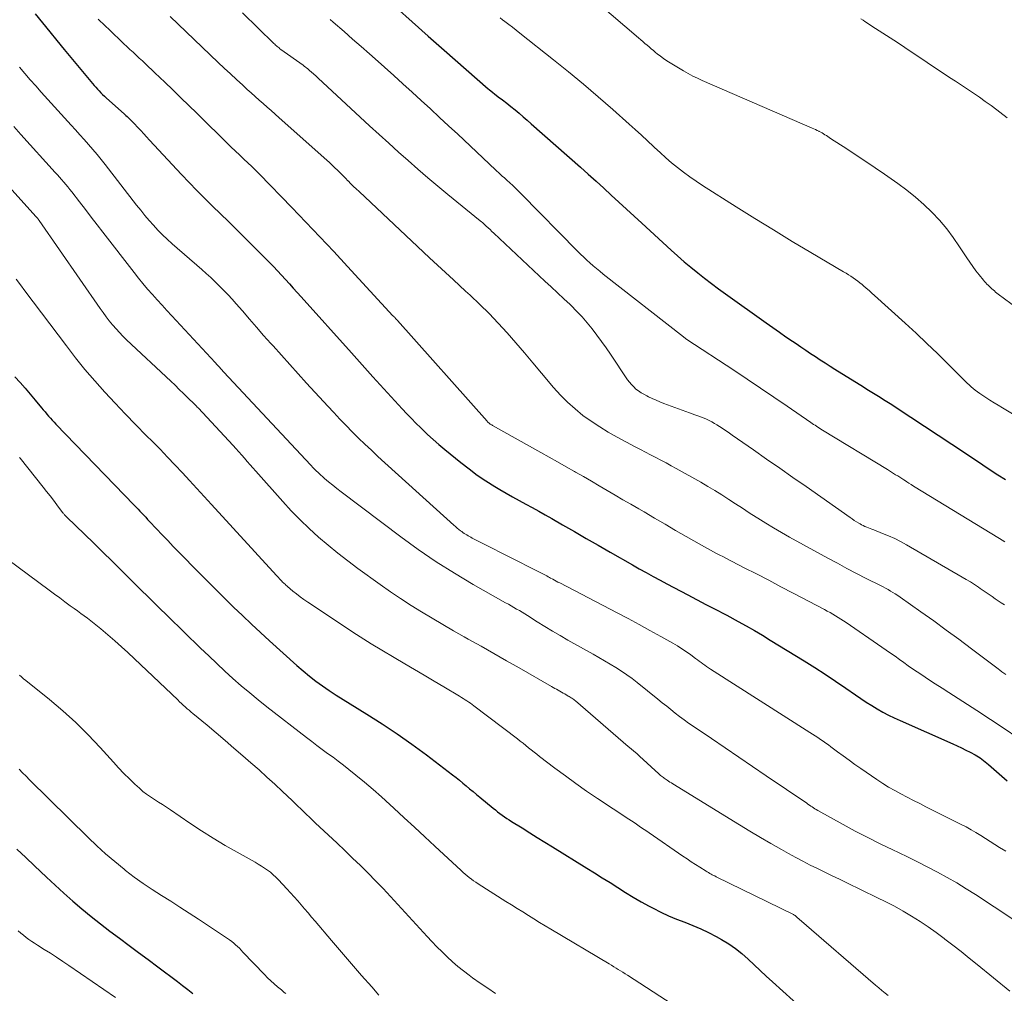
# Model space of a CAD drawing. Units: feet. Extents: x 1900000 to 1905046, y 499991 to 505002.
# Drawn here: x 1901630 to 1901745, y 500472 to 500586 of the extents above; entities that cross this region are included whole.
import ezdxf

# ---------------------------------------------------------------- set-up
doc = ezdxf.new("R2010")
doc.units = ezdxf.units.FT
doc.header["$LTSCALE"] = 100
doc.header["$MEASUREMENT"] = 0
doc.layers.add('CONTOUR INDEX', color=32, linetype='Continuous', lineweight=25)
doc.layers.add('CONTOUR INTERMEDIATE', color=40, linetype='Continuous', lineweight=15)

msp = doc.modelspace()

# ---------------------------------------------------------------- linework, layer by layer
at = {"layer": 'CONTOUR INDEX', "flags": 128}
for points, elevation in [([(1901674.04, 500587.48), (1901675.9, 500585.82), (1901677.77, 500584.17), (1901679.64, 500582.52), (1901684.79, 500578), (1901684.88, 500577.91), (1901685.96, 500577.07), (1901686.46, 500576.69), (1901686.95, 500576.3), (1901687.43, 500575.91), (1901687.92, 500575.52), (1901688.4, 500575.12), (1901688.88, 500574.72), (1901689.35, 500574.31), (1901689.82, 500573.9), (1901695.59, 500568.82), (1901696.5, 500568.01), (1901697.4, 500567.19), (1901698.3, 500566.37), (1901699.19, 500565.55), (1901700.08, 500564.72), (1901700.97, 500563.89), (1901701.87, 500563.06), (1901702.76, 500562.24), (1901706.19, 500559.1), (1901706.95, 500558.42), (1901707.72, 500557.75), (1901708.5, 500557.09), (1901709.3, 500556.44), (1901710.1, 500555.81), (1901710.91, 500555.18), (1901711.73, 500554.57), (1901712.56, 500553.97), (1901717.33, 500550.57), (1901718.09, 500550.03), (1901718.86, 500549.5), (1901719.62, 500548.96), (1901720.39, 500548.43), (1901720.82, 500548.15), (1901721.38, 500547.76), (1901721.94, 500547.38), (1901722.51, 500547.01), (1901723.07, 500546.64), (1901723.64, 500546.26), (1901724.21, 500545.9), (1901724.79, 500545.53), (1901725.36, 500545.17), (1901728.72, 500543.08), (1901729.11, 500542.83), (1901729.5, 500542.59), (1901729.89, 500542.35), (1901730.28, 500542.11), (1901730.67, 500541.87), (1901731.05, 500541.62), (1901731.44, 500541.38), (1901731.82, 500541.13), (1901734.25, 500539.54), (1901735.85, 500538.49), (1901737.45, 500537.44), (1901739.04, 500536.39), (1901740.63, 500535.33), (1901742.67, 500533.97), (1901743.55, 500533.38), (1901744.44, 500532.81), (1901745.32, 500532.23)], 840), ([(1901631.78, 500586.77), (1901632.61, 500585.72), (1901633.46, 500584.67), (1901634.3, 500583.63), (1901635.16, 500582.59), (1901638.46, 500578.62), (1901638.65, 500578.39), (1901638.85, 500578.17), (1901639.05, 500577.96), (1901639.25, 500577.74), (1901639.45, 500577.53), (1901639.66, 500577.33), (1901639.88, 500577.13), (1901640.09, 500576.93), (1901642.22, 500575.01), (1901642.37, 500574.88), (1901642.51, 500574.75), (1901642.65, 500574.62), (1901642.79, 500574.48), (1901642.93, 500574.35), (1901643.07, 500574.21), (1901643.2, 500574.08), (1901643.34, 500573.94), (1901643.77, 500573.47), (1901644.12, 500573.1), (1901644.46, 500572.73), (1901644.81, 500572.36), (1901645.16, 500571.98), (1901648.89, 500567.96), (1901649.78, 500567.02), (1901650.68, 500566.08), (1901651.6, 500565.16), (1901652.52, 500564.25), (1901653.46, 500563.35), (1901654.39, 500562.44), (1901655.31, 500561.53), (1901656.23, 500560.61), (1901659.18, 500557.65), (1901659.66, 500557.17), (1901660.13, 500556.67), (1901660.6, 500556.17), (1901661.06, 500555.67), (1901661.52, 500555.16), (1901661.97, 500554.66), (1901662.43, 500554.15), (1901662.89, 500553.64), (1901668.79, 500547.06), (1901669.1, 500546.72), (1901669.41, 500546.37), (1901669.72, 500546.02), (1901670.04, 500545.67), (1901670.35, 500545.32), (1901670.66, 500544.97), (1901670.97, 500544.63), (1901671.29, 500544.28), (1901674.72, 500540.52), (1901675.25, 500539.95), (1901675.79, 500539.39), (1901676.33, 500538.83), (1901676.88, 500538.29), (1901677.04, 500538.13), (1901677.69, 500537.52), (1901678.34, 500536.92), (1901679.01, 500536.34), (1901679.69, 500535.77), (1901681.58, 500534.24), (1901682.54, 500533.49), (1901683.51, 500532.77), (1901684.52, 500532.09), (1901685.55, 500531.44), (1901686.14, 500531.08), (1901686.88, 500530.63), (1901687.64, 500530.2), (1901688.4, 500529.77), (1901689.17, 500529.36), (1901689.93, 500528.95), (1901690.7, 500528.53), (1901691.46, 500528.1), (1901692.22, 500527.67), (1901693.48, 500526.94), (1901694.87, 500526.14), (1901696.26, 500525.34), (1901697.65, 500524.55), (1901699.04, 500523.75), (1901701.67, 500522.25), (1901702.47, 500521.79), (1901703.27, 500521.34), (1901704.08, 500520.9), (1901704.89, 500520.46), (1901705.7, 500520.02), (1901706.52, 500519.59), (1901707.33, 500519.16), (1901708.15, 500518.73), (1901710.27, 500517.62), (1901710.57, 500517.46), (1901710.88, 500517.3), (1901711.18, 500517.14), (1901711.49, 500516.98), (1901711.8, 500516.82), (1901712.1, 500516.67), (1901712.41, 500516.5), (1901712.71, 500516.34), (1901714.02, 500515.63), (1901714.98, 500515.11), (1901715.93, 500514.57), (1901716.87, 500514.02), (1901717.8, 500513.45), (1901721.78, 500511), (1901723.01, 500510.23), (1901724.23, 500509.45), (1901725.43, 500508.64), (1901726.63, 500507.82), (1901727.78, 500507.03), (1901728.4, 500506.61), (1901729.03, 500506.19), (1901729.67, 500505.79), (1901730.31, 500505.39), (1901730.96, 500505.02), (1901731.62, 500504.66), (1901732.3, 500504.32), (1901732.98, 500504.01), (1901739.17, 500501.29), (1901739.68, 500501.06), (1901740.19, 500500.82), (1901740.69, 500500.57), (1901741.19, 500500.32), (1901741.76, 500500.02), (1901741.97, 500499.9), (1901742.18, 500499.78), (1901742.38, 500499.64), (1901742.57, 500499.5), (1901742.76, 500499.34), (1901742.95, 500499.19), (1901743.14, 500499.03), (1901743.32, 500498.88), (1901745.52, 500496.97)], 860), ([(1901629.4, 500544.28), (1901630, 500543.61), (1901630.6, 500542.93), (1901631.19, 500542.24), (1901631.76, 500541.55), (1901632.51, 500540.64), (1901632.71, 500540.4), (1901632.92, 500540.15), (1901633.12, 500539.91), (1901633.33, 500539.67), (1901633.54, 500539.43), (1901633.75, 500539.19), (1901633.97, 500538.96), (1901634.19, 500538.73), (1901643.35, 500529.24), (1901643.58, 500529.01), (1901643.81, 500528.77), (1901644.03, 500528.54), (1901644.25, 500528.3), (1901644.48, 500528.06), (1901644.7, 500527.82), (1901644.92, 500527.58), (1901645.15, 500527.34), (1901645.98, 500526.45), (1901646.63, 500525.77), (1901647.27, 500525.09), (1901647.93, 500524.41), (1901648.58, 500523.74), (1901650.91, 500521.36), (1901651.92, 500520.34), (1901652.94, 500519.32), (1901653.96, 500518.31), (1901654.99, 500517.3), (1901656.03, 500516.31), (1901657.08, 500515.32), (1901658.14, 500514.34), (1901659.2, 500513.37), (1901662.39, 500510.48), (1901663.11, 500509.85), (1901663.85, 500509.23), (1901664.61, 500508.64), (1901665.39, 500508.08), (1901666.18, 500507.53), (1901666.98, 500506.99), (1901667.79, 500506.47), (1901668.61, 500505.96), (1901670.58, 500504.77), (1901672.36, 500503.64), (1901674.13, 500502.48), (1901675.85, 500501.26), (1901677.55, 500500.01), (1901680.62, 500497.66), (1901681.02, 500497.35), (1901681.43, 500497.03), (1901681.82, 500496.7), (1901682.22, 500496.37), (1901682.61, 500496.04), (1901683.01, 500495.71), (1901683.41, 500495.38), (1901683.8, 500495.05), (1901685.36, 500493.77), (1901685.62, 500493.56), (1901685.88, 500493.35), (1901686.15, 500493.15), (1901686.42, 500492.95), (1901686.69, 500492.76), (1901686.96, 500492.57), (1901687.24, 500492.39), (1901687.52, 500492.21), (1901688.74, 500491.44), (1901689.64, 500490.88), (1901690.53, 500490.33), (1901691.43, 500489.77), (1901692.32, 500489.22), (1901696.33, 500486.75), (1901697.24, 500486.18), (1901698.14, 500485.61), (1901699.04, 500485.04), (1901699.94, 500484.46), (1901700.85, 500483.89), (1901701.76, 500483.34), (1901702.69, 500482.8), (1901703.62, 500482.29), (1901704.08, 500482.04), (1901704.98, 500481.59), (1901705.9, 500481.16), (1901706.83, 500480.76), (1901707.78, 500480.4), (1901708.72, 500480.04), (1901709.65, 500479.64), (1901710.56, 500479.2), (1901711.46, 500478.73), (1901712.1, 500478.37), (1901712.93, 500477.87), (1901713.72, 500477.33), (1901714.48, 500476.73), (1901715.2, 500476.09), (1901715.9, 500475.42), (1901716.61, 500474.75), (1901717.32, 500474.09), (1901718.04, 500473.44), (1901721.69, 500470.15)], 880), ([(1901629.63, 500488.97), (1901630.65, 500487.98), (1901631.68, 500487), (1901633.07, 500485.68), (1901634.09, 500484.73), (1901635.12, 500483.79), (1901636.17, 500482.87), (1901637.24, 500481.96), (1901638.31, 500481.08), (1901639.4, 500480.21), (1901640.51, 500479.36), (1901641.62, 500478.52), (1901642.75, 500477.69), (1901643.87, 500476.86), (1901644.98, 500476.03), (1901646.1, 500475.19), (1901648.41, 500473.46), (1901649.02, 500473), (1901649.62, 500472.54), (1901650.22, 500472.07)], 900)]:
    msp.add_lwpolyline(points, dxfattribs=dict(at, elevation=elevation))
at = {"layer": 'CONTOUR INTERMEDIATE', "flags": 128}
for points, elevation in [([(1901697.56, 500588.04), (1901702.39, 500583.95), (1901702.64, 500583.74), (1901702.88, 500583.52), (1901703.13, 500583.31), (1901703.37, 500583.1), (1901703.61, 500582.89), (1901703.86, 500582.68), (1901704.11, 500582.47), (1901704.36, 500582.26), (1901704.57, 500582.09), (1901704.93, 500581.8), (1901705.3, 500581.53), (1901705.69, 500581.27), (1901706.08, 500581.03), (1901707.65, 500580.08), (1901708.18, 500579.77), (1901708.72, 500579.48), (1901709.26, 500579.22), (1901709.82, 500578.96), (1901722.7, 500573.39), (1901722.9, 500573.31), (1901723.1, 500573.22), (1901723.29, 500573.12), (1901723.49, 500573.03), (1901723.53, 500573.01), (1901723.7, 500572.92), (1901723.87, 500572.82), (1901724.03, 500572.72), (1901724.2, 500572.62), (1901724.36, 500572.51), (1901724.52, 500572.41), (1901724.68, 500572.3), (1901724.84, 500572.19), (1901726.75, 500570.95), (1901727.86, 500570.22), (1901728.97, 500569.48), (1901730.07, 500568.74), (1901731.17, 500567.99), (1901732.74, 500566.9), (1901733.79, 500566.13), (1901734.81, 500565.32), (1901735.78, 500564.46), (1901736.72, 500563.56), (1901737.6, 500562.6), (1901738.44, 500561.61), (1901739.22, 500560.57), (1901739.96, 500559.5), (1901740.8, 500558.19), (1901741.14, 500557.68), (1901741.49, 500557.18), (1901741.85, 500556.69), (1901742.23, 500556.22), (1901742.75, 500555.58), (1901742.88, 500555.43), (1901743.01, 500555.28), (1901743.15, 500555.13), (1901743.29, 500554.99), (1901743.44, 500554.85), (1901743.58, 500554.71), (1901743.72, 500554.58), (1901743.87, 500554.44), (1901744.02, 500554.32), (1901744.17, 500554.19), (1901744.33, 500554.07), (1901744.48, 500553.95), (1901748.18, 500551.22)], 832), ([(1901639.14, 500586.15), (1901639.4, 500585.88), (1901639.67, 500585.63), (1901642.85, 500582.61), (1901643.22, 500582.27), (1901643.58, 500581.93), (1901643.94, 500581.59), (1901644.31, 500581.25), (1901644.68, 500580.91), (1901645.04, 500580.57), (1901645.4, 500580.23), (1901645.76, 500579.88), (1901646.93, 500578.77), (1901647.87, 500577.86), (1901648.81, 500576.95), (1901649.74, 500576.04), (1901650.67, 500575.13), (1901654.5, 500571.35), (1901654.62, 500571.23), (1901654.75, 500571.11), (1901654.87, 500570.99), (1901655, 500570.87), (1901655.12, 500570.76), (1901655.25, 500570.64), (1901655.38, 500570.52), (1901655.5, 500570.41), (1901656.19, 500569.77), (1901656.66, 500569.33), (1901657.12, 500568.89), (1901657.58, 500568.44), (1901658.03, 500567.98), (1901661.81, 500564.08), (1901663.45, 500562.37), (1901665.09, 500560.66), (1901666.7, 500558.93), (1901668.31, 500557.2), (1901673.63, 500551.42), (1901673.69, 500551.35), (1901673.76, 500551.29), (1901673.82, 500551.22), (1901673.88, 500551.16), (1901673.98, 500551.06), (1901674, 500551.04), (1901674.01, 500551.03), (1901674.03, 500551.01), (1901674.04, 500550.99), (1901674.11, 500550.93), (1901674.12, 500550.92), (1901674.14, 500550.9), (1901674.15, 500550.88), (1901674.17, 500550.87), (1901684.65, 500539.07), (1901684.72, 500539), (1901684.79, 500538.93), (1901684.86, 500538.86), (1901684.94, 500538.8), (1901685.02, 500538.74), (1901685.11, 500538.68), (1901685.19, 500538.63), (1901685.28, 500538.58), (1901690.93, 500535.41), (1901691.92, 500534.86), (1901692.91, 500534.3), (1901693.9, 500533.74), (1901694.89, 500533.18), (1901695, 500533.11), (1901695.93, 500532.58), (1901696.86, 500532.04), (1901697.78, 500531.5), (1901698.71, 500530.96), (1901699.63, 500530.42), (1901700.55, 500529.88), (1901701.48, 500529.34), (1901702.4, 500528.8), (1901703.02, 500528.44), (1901704.25, 500527.72), (1901705.49, 500527), (1901706.72, 500526.29), (1901707.96, 500525.58), (1901709.73, 500524.57), (1901710.09, 500524.37), (1901710.44, 500524.17), (1901710.8, 500523.97), (1901711.16, 500523.78), (1901711.52, 500523.59), (1901711.88, 500523.4), (1901712.25, 500523.21), (1901712.61, 500523.02), (1901714.75, 500521.92), (1901716.18, 500521.18), (1901717.62, 500520.44), (1901719.05, 500519.69), (1901720.47, 500518.94), (1901724.15, 500517.01), (1901724.47, 500516.84), (1901724.8, 500516.66), (1901725.12, 500516.48), (1901725.43, 500516.3), (1901725.75, 500516.1), (1901726.06, 500515.91), (1901726.37, 500515.71), (1901726.67, 500515.5), (1901730.84, 500512.63), (1901731.36, 500512.27), (1901731.88, 500511.91), (1901732.4, 500511.54), (1901732.91, 500511.17), (1901733.43, 500510.8), (1901733.94, 500510.43), (1901734.46, 500510.07), (1901734.99, 500509.72), (1901735.52, 500509.36), (1901736.31, 500508.84), (1901737.1, 500508.31), (1901737.9, 500507.8), (1901738.7, 500507.29), (1901740.35, 500506.24), (1901741.97, 500505.21), (1901743.58, 500504.15), (1901745.18, 500503.08), (1901746.77, 500502)], 856), ([(1901647.56, 500586.45), (1901653.19, 500581.08), (1901653.9, 500580.41), (1901654.62, 500579.73), (1901655.33, 500579.07), (1901656.05, 500578.4), (1901656.57, 500577.92), (1901657.03, 500577.5), (1901657.5, 500577.08), (1901657.97, 500576.67), (1901658.44, 500576.26), (1901658.91, 500575.85), (1901659.38, 500575.44), (1901659.84, 500575.02), (1901660.31, 500574.61), (1901665.88, 500569.64), (1901666.2, 500569.35), (1901666.52, 500569.05), (1901666.84, 500568.75), (1901667.15, 500568.45), (1901667.46, 500568.14), (1901667.76, 500567.83), (1901668.07, 500567.52), (1901668.37, 500567.21), (1901668.39, 500567.2), (1901668.7, 500566.88), (1901669.02, 500566.57), (1901669.34, 500566.26), (1901669.67, 500565.95), (1901676.52, 500559.51), (1901677.92, 500558.21), (1901679.32, 500556.9), (1901680.72, 500555.61), (1901682.13, 500554.31), (1901682.67, 500553.81), (1901683.79, 500552.75), (1901684.89, 500551.67), (1901685.95, 500550.55), (1901686.99, 500549.4), (1901688.01, 500548.24), (1901689.02, 500547.07), (1901690.02, 500545.89), (1901691.02, 500544.71), (1901692.44, 500543.01), (1901693.23, 500542.12), (1901694.06, 500541.28), (1901694.95, 500540.5), (1901695.87, 500539.75), (1901696.84, 500539.06), (1901697.83, 500538.4), (1901698.84, 500537.79), (1901699.88, 500537.2), (1901701.99, 500536.07), (1901702.59, 500535.75), (1901703.19, 500535.44), (1901703.79, 500535.12), (1901704.39, 500534.81), (1901705, 500534.5), (1901705.6, 500534.18), (1901706.19, 500533.86), (1901706.79, 500533.53), (1901709.65, 500531.92), (1901710.48, 500531.44), (1901711.31, 500530.95), (1901712.12, 500530.44), (1901712.93, 500529.92), (1901713.73, 500529.39), (1901714.53, 500528.87), (1901715.34, 500528.35), (1901716.14, 500527.83), (1901716.34, 500527.7), (1901717.26, 500527.13), (1901718.18, 500526.57), (1901719.11, 500526.03), (1901720.05, 500525.51), (1901724.54, 500523.05), (1901725.65, 500522.44), (1901726.77, 500521.84), (1901727.9, 500521.25), (1901729.03, 500520.67), (1901730.71, 500519.82), (1901731, 500519.67), (1901731.29, 500519.51), (1901731.58, 500519.35), (1901731.87, 500519.18), (1901732.15, 500519.01), (1901732.43, 500518.84), (1901732.71, 500518.66), (1901732.98, 500518.47), (1901735.43, 500516.74), (1901736.92, 500515.68), (1901738.4, 500514.61), (1901739.87, 500513.53), (1901741.34, 500512.43), (1901744.45, 500510.07), (1901744.68, 500509.9), (1901744.91, 500509.74), (1901745.14, 500509.58), (1901745.37, 500509.42)], 852), ([(1901656.03, 500586.87), (1901659.7, 500583.3), (1901659.8, 500583.2), (1901659.9, 500583.11), (1901660, 500583.02), (1901660.1, 500582.94), (1901660.2, 500582.85), (1901660.31, 500582.77), (1901660.41, 500582.68), (1901660.52, 500582.6), (1901663.12, 500580.74), (1901663.26, 500580.63), (1901663.39, 500580.53), (1901663.53, 500580.43), (1901663.66, 500580.32), (1901663.79, 500580.21), (1901663.92, 500580.1), (1901664.05, 500579.99), (1901664.18, 500579.88), (1901664.24, 500579.82), (1901664.4, 500579.68), (1901664.56, 500579.54), (1901664.71, 500579.39), (1901664.87, 500579.25), (1901670.89, 500573.67), (1901672.01, 500572.64), (1901673.14, 500571.61), (1901674.27, 500570.59), (1901675.41, 500569.58), (1901676.56, 500568.57), (1901677.72, 500567.58), (1901678.89, 500566.6), (1901680.06, 500565.62), (1901683.86, 500562.52), (1901683.98, 500562.42), (1901684.1, 500562.32), (1901684.22, 500562.21), (1901684.34, 500562.11), (1901684.55, 500561.91), (1901684.78, 500561.71), (1901685, 500561.51), (1901685.22, 500561.3), (1901685.45, 500561.09), (1901691.43, 500555.48), (1901692.16, 500554.79), (1901692.9, 500554.1), (1901693.63, 500553.41), (1901694.36, 500552.72), (1901694.48, 500552.6), (1901695.13, 500551.95), (1901695.77, 500551.28), (1901696.37, 500550.59), (1901696.95, 500549.88), (1901697.5, 500549.15), (1901698.05, 500548.41), (1901698.58, 500547.66), (1901699.1, 500546.9), (1901701.1, 500543.93), (1901701.31, 500543.63), (1901701.55, 500543.35), (1901701.81, 500543.09), (1901702.08, 500542.84), (1901702.38, 500542.62), (1901702.68, 500542.41), (1901703, 500542.22), (1901703.33, 500542.04), (1901703.54, 500541.94), (1901703.98, 500541.73), (1901704.43, 500541.53), (1901704.88, 500541.34), (1901705.33, 500541.16), (1901708.34, 500540.05), (1901708.66, 500539.93), (1901708.98, 500539.81), (1901709.3, 500539.7), (1901709.62, 500539.58), (1901709.94, 500539.46), (1901710.25, 500539.33), (1901710.56, 500539.19), (1901710.86, 500539.04), (1901710.94, 500539), (1901711.25, 500538.82), (1901711.55, 500538.64), (1901711.85, 500538.46), (1901712.15, 500538.26), (1901712.44, 500538.06), (1901712.74, 500537.86), (1901713.03, 500537.65), (1901713.32, 500537.45), (1901715.82, 500535.71), (1901717.36, 500534.63), (1901718.9, 500533.56), (1901720.44, 500532.48), (1901721.98, 500531.41), (1901727.13, 500527.8), (1901727.38, 500527.63), (1901727.63, 500527.46), (1901727.89, 500527.3), (1901728.15, 500527.14), (1901728.3, 500527.06), (1901728.49, 500526.95), (1901728.68, 500526.85), (1901728.88, 500526.76), (1901729.08, 500526.67), (1901729.29, 500526.59), (1901729.49, 500526.51), (1901729.7, 500526.43), (1901729.9, 500526.35), (1901730.94, 500525.94), (1901731.65, 500525.64), (1901732.36, 500525.32), (1901733.05, 500524.97), (1901733.73, 500524.6), (1901740.25, 500520.82), (1901740.73, 500520.54), (1901741.21, 500520.25), (1901741.68, 500519.95), (1901742.15, 500519.64), (1901742.37, 500519.49), (1901742.72, 500519.25), (1901743.07, 500519.01), (1901743.42, 500518.77), (1901743.77, 500518.53), (1901744.12, 500518.29), (1901744.48, 500518.05), (1901744.83, 500517.82), (1901745.19, 500517.58)], 848), ([(1901666.28, 500586.11), (1901666.65, 500585.78), (1901667.91, 500584.69), (1901668.91, 500583.82), (1901669.91, 500582.95), (1901670.9, 500582.07), (1901671.89, 500581.19), (1901672.64, 500580.52), (1901673.72, 500579.55), (1901674.8, 500578.58), (1901675.88, 500577.6), (1901676.95, 500576.62), (1901678.02, 500575.64), (1901679.09, 500574.65), (1901680.15, 500573.66), (1901681.21, 500572.66), (1901685.65, 500568.49), (1901685.81, 500568.34), (1901685.97, 500568.19), (1901686.14, 500568.04), (1901686.3, 500567.89), (1901686.47, 500567.74), (1901686.64, 500567.6), (1901686.8, 500567.45), (1901686.96, 500567.3), (1901687.32, 500566.97), (1901687.65, 500566.66), (1901687.99, 500566.34), (1901688.32, 500566.01), (1901688.65, 500565.69), (1901695.24, 500558.99), (1901695.6, 500558.63), (1901695.96, 500558.28), (1901696.32, 500557.94), (1901696.69, 500557.6), (1901697.07, 500557.27), (1901697.45, 500556.94), (1901697.84, 500556.62), (1901698.24, 500556.3), (1901707.63, 500548.94), (1901707.68, 500548.9), (1901707.73, 500548.86), (1901707.78, 500548.83), (1901707.83, 500548.79), (1901707.88, 500548.76), (1901707.93, 500548.72), (1901707.99, 500548.69), (1901708.04, 500548.65), (1901713.55, 500545.03), (1901715.11, 500543.99), (1901716.67, 500542.95), (1901718.23, 500541.89), (1901719.77, 500540.83), (1901722.53, 500538.93), (1901722.7, 500538.82), (1901722.87, 500538.7), (1901723.04, 500538.59), (1901723.21, 500538.48), (1901723.38, 500538.36), (1901723.55, 500538.25), (1901723.73, 500538.15), (1901723.9, 500538.04), (1901731.51, 500533.41), (1901731.76, 500533.26), (1901732, 500533.11), (1901732.23, 500532.96), (1901732.47, 500532.81), (1901732.71, 500532.66), (1901732.95, 500532.51), (1901733.19, 500532.35), (1901733.42, 500532.2), (1901733.49, 500532.16), (1901733.76, 500531.99), (1901734.03, 500531.82), (1901734.3, 500531.65), (1901734.57, 500531.48), (1901744.63, 500525.33), (1901745.26, 500524.94)], 844), ([(1901686.17, 500586.3), (1901686.47, 500586.08), (1901686.74, 500585.87), (1901687.18, 500585.53), (1901687.61, 500585.2), (1901688.04, 500584.86), (1901688.47, 500584.52), (1901692.43, 500581.4), (1901694.19, 500579.98), (1901695.94, 500578.54), (1901697.66, 500577.07), (1901699.36, 500575.58), (1901701.28, 500573.86), (1901702, 500573.21), (1901702.72, 500572.56), (1901703.43, 500571.9), (1901704.14, 500571.23), (1901704.25, 500571.13), (1901704.9, 500570.52), (1901705.57, 500569.92), (1901706.25, 500569.34), (1901706.94, 500568.77), (1901707.65, 500568.22), (1901708.37, 500567.69), (1901709.11, 500567.18), (1901709.85, 500566.68), (1901713.82, 500564.16), (1901715.99, 500562.8), (1901718.16, 500561.46), (1901720.35, 500560.13), (1901722.55, 500558.83), (1901726.38, 500556.56), (1901726.66, 500556.39), (1901726.94, 500556.22), (1901727.22, 500556.04), (1901727.49, 500555.85), (1901727.76, 500555.66), (1901728.03, 500555.47), (1901728.29, 500555.26), (1901728.55, 500555.06), (1901728.7, 500554.93), (1901729.03, 500554.65), (1901729.36, 500554.37), (1901729.68, 500554.08), (1901730.01, 500553.79), (1901733.58, 500550.55), (1901734.86, 500549.37), (1901736.12, 500548.18), (1901737.37, 500546.98), (1901738.6, 500545.76), (1901740.6, 500543.75), (1901740.83, 500543.52), (1901741.06, 500543.31), (1901741.3, 500543.1), (1901741.54, 500542.89), (1901741.79, 500542.69), (1901742.05, 500542.5), (1901742.31, 500542.32), (1901742.57, 500542.14), (1901743.01, 500541.86), (1901743.5, 500541.55), (1901743.99, 500541.24), (1901744.48, 500540.94), (1901744.97, 500540.64), (1901751.41, 500536.78)], 836), ([(1901728.41, 500586.17), (1901728.65, 500586.02), (1901728.88, 500585.87), (1901730.12, 500585.07), (1901730.98, 500584.51), (1901731.83, 500583.96), (1901732.68, 500583.4), (1901733.53, 500582.83), (1901738.79, 500579.33), (1901739.49, 500578.87), (1901740.19, 500578.4), (1901740.88, 500577.94), (1901741.58, 500577.47), (1901742.28, 500577), (1901742.96, 500576.52), (1901743.64, 500576.03), (1901744.32, 500575.53), (1901744.68, 500575.26), (1901745.53, 500574.6)], 828), ([(1901629.92, 500580.54), (1901630.55, 500579.79), (1901631.18, 500579.05), (1901631.82, 500578.32), (1901632.47, 500577.59), (1901635.98, 500573.73), (1901636.49, 500573.17), (1901637, 500572.61), (1901637.51, 500572.04), (1901638.01, 500571.47), (1901638.51, 500570.89), (1901639, 500570.31), (1901639.48, 500569.72), (1901639.95, 500569.13), (1901643.64, 500564.37), (1901644.12, 500563.77), (1901644.6, 500563.17), (1901645.1, 500562.59), (1901645.61, 500562.01), (1901646.13, 500561.45), (1901646.66, 500560.9), (1901647.22, 500560.37), (1901647.79, 500559.85), (1901651.26, 500556.84), (1901651.79, 500556.36), (1901652.32, 500555.88), (1901652.84, 500555.39), (1901653.35, 500554.89), (1901653.85, 500554.39), (1901654.34, 500553.87), (1901654.82, 500553.34), (1901655.29, 500552.81), (1901656.01, 500551.98), (1901656.83, 500551.02), (1901657.66, 500550.07), (1901658.5, 500549.12), (1901659.34, 500548.18), (1901659.61, 500547.88), (1901660.58, 500546.79), (1901661.56, 500545.71), (1901662.55, 500544.62), (1901663.53, 500543.54), (1901666.01, 500540.84), (1901666.72, 500540.08), (1901667.43, 500539.32), (1901668.15, 500538.57), (1901668.88, 500537.83), (1901669.62, 500537.09), (1901670.36, 500536.37), (1901671.12, 500535.66), (1901671.88, 500534.95), (1901680.77, 500526.9), (1901680.97, 500526.73), (1901681.16, 500526.56), (1901681.36, 500526.4), (1901681.56, 500526.24), (1901681.68, 500526.15), (1901681.83, 500526.04), (1901681.97, 500525.94), (1901682.13, 500525.84), (1901682.28, 500525.75), (1901682.44, 500525.65), (1901682.6, 500525.56), (1901682.76, 500525.48), (1901682.92, 500525.39), (1901684.01, 500524.83), (1901684.72, 500524.47), (1901685.42, 500524.11), (1901686.13, 500523.75), (1901686.84, 500523.39), (1901691.01, 500521.28), (1901691.17, 500521.2), (1901691.32, 500521.12), (1901691.48, 500521.03), (1901691.63, 500520.95), (1901691.79, 500520.86), (1901691.94, 500520.78), (1901692.09, 500520.7), (1901692.25, 500520.61), (1901692.34, 500520.56), (1901692.55, 500520.45), (1901692.75, 500520.34), (1901692.95, 500520.23), (1901693.16, 500520.13), (1901699.89, 500516.63), (1901701.17, 500515.96), (1901702.44, 500515.27), (1901703.71, 500514.58), (1901704.97, 500513.88), (1901706.4, 500513.07), (1901706.94, 500512.75), (1901707.46, 500512.42), (1901707.98, 500512.08), (1901708.49, 500511.71), (1901709.06, 500511.29), (1901709.28, 500511.13), (1901709.49, 500510.97), (1901709.7, 500510.81), (1901709.91, 500510.65), (1901710.13, 500510.49), (1901710.34, 500510.34), (1901710.56, 500510.19), (1901710.79, 500510.04), (1901722.42, 500502.64), (1901722.73, 500502.43), (1901723.05, 500502.23), (1901723.36, 500502.02), (1901723.67, 500501.81), (1901723.98, 500501.59), (1901724.29, 500501.38), (1901724.6, 500501.16), (1901724.9, 500500.93), (1901725.65, 500500.37), (1901726.33, 500499.87), (1901727.01, 500499.38), (1901727.7, 500498.89), (1901728.39, 500498.4), (1901730.27, 500497.11), (1901730.95, 500496.66), (1901731.65, 500496.22), (1901732.36, 500495.81), (1901733.08, 500495.42), (1901733.81, 500495.04), (1901734.54, 500494.67), (1901735.28, 500494.3), (1901736.01, 500493.93), (1901740.14, 500491.86), (1901740.72, 500491.56), (1901741.29, 500491.24), (1901741.86, 500490.91), (1901742.42, 500490.57), (1901742.97, 500490.21), (1901743.52, 500489.86), (1901744.08, 500489.51), (1901744.64, 500489.17), (1901745.38, 500488.71)], 864), ([(1901629.25, 500573.56), (1901630.07, 500572.65), (1901634.11, 500568.2), (1901634.36, 500567.92), (1901634.61, 500567.64), (1901634.86, 500567.36), (1901635.11, 500567.07), (1901635.35, 500566.79), (1901635.59, 500566.5), (1901635.83, 500566.21), (1901636.06, 500565.91), (1901636.96, 500564.74), (1901637.65, 500563.85), (1901638.33, 500562.97), (1901639.01, 500562.08), (1901639.69, 500561.2), (1901643.33, 500556.49), (1901643.85, 500555.83), (1901644.38, 500555.18), (1901644.92, 500554.54), (1901645.48, 500553.9), (1901646.04, 500553.28), (1901646.61, 500552.66), (1901647.17, 500552.04), (1901647.74, 500551.42), (1901652.84, 500545.93), (1901652.92, 500545.85), (1901652.99, 500545.76), (1901653.07, 500545.68), (1901653.15, 500545.6), (1901653.22, 500545.51), (1901653.3, 500545.42), (1901653.37, 500545.34), (1901653.45, 500545.25), (1901653.47, 500545.23), (1901653.56, 500545.13), (1901653.65, 500545.03), (1901653.74, 500544.93), (1901653.83, 500544.83), (1901663.97, 500533.95), (1901664.09, 500533.83), (1901664.21, 500533.7), (1901664.33, 500533.58), (1901664.46, 500533.45), (1901664.58, 500533.33), (1901664.7, 500533.21), (1901664.83, 500533.1), (1901664.96, 500532.98), (1901665.63, 500532.38), (1901666.1, 500531.97), (1901666.58, 500531.57), (1901667.07, 500531.18), (1901667.56, 500530.8), (1901674.54, 500525.54), (1901676.6, 500524.05), (1901678.7, 500522.61), (1901680.85, 500521.26), (1901683.04, 500519.96), (1901686.82, 500517.82), (1901687.14, 500517.63), (1901687.46, 500517.45), (1901687.78, 500517.27), (1901688.11, 500517.08), (1901688.43, 500516.89), (1901688.74, 500516.7), (1901689.06, 500516.51), (1901689.37, 500516.31), (1901690.51, 500515.58), (1901691.4, 500515.03), (1901692.29, 500514.48), (1901693.19, 500513.96), (1901694.1, 500513.44), (1901697.07, 500511.78), (1901697.74, 500511.4), (1901698.41, 500511.02), (1901699.07, 500510.62), (1901699.73, 500510.23), (1901700.37, 500509.81), (1901701.01, 500509.38), (1901701.63, 500508.93), (1901702.23, 500508.46), (1901704.65, 500506.52), (1901705.16, 500506.11), (1901705.67, 500505.71), (1901706.17, 500505.3), (1901706.68, 500504.9), (1901707.19, 500504.5), (1901707.71, 500504.11), (1901708.24, 500503.73), (1901708.77, 500503.36), (1901710.9, 500501.9), (1901712.51, 500500.81), (1901714.11, 500499.72), (1901715.72, 500498.63), (1901717.32, 500497.54), (1901722.06, 500494.33), (1901722.21, 500494.22), (1901722.37, 500494.11), (1901722.53, 500494.01), (1901722.69, 500493.9), (1901722.86, 500493.8), (1901723.02, 500493.7), (1901723.18, 500493.6), (1901723.35, 500493.5), (1901726.31, 500491.85), (1901727.75, 500491.07), (1901729.2, 500490.31), (1901730.67, 500489.58), (1901732.15, 500488.87), (1901732.79, 500488.57), (1901733.95, 500488.02), (1901735.1, 500487.45), (1901736.25, 500486.86), (1901737.38, 500486.27), (1901738.51, 500485.64), (1901739.62, 500485), (1901740.71, 500484.33), (1901741.8, 500483.64), (1901746.18, 500480.78)], 868), ([(1901623.71, 500572), (1901631.88, 500563), (1901631.93, 500562.95), (1901631.98, 500562.9), (1901632.02, 500562.84), (1901632.07, 500562.79), (1901632.11, 500562.73), (1901632.15, 500562.67), (1901632.19, 500562.61), (1901632.23, 500562.56), (1901639.35, 500552.27), (1901639.7, 500551.78), (1901640.06, 500551.29), (1901640.44, 500550.82), (1901640.82, 500550.35), (1901640.84, 500550.32), (1901641.23, 500549.88), (1901641.63, 500549.44), (1901642.04, 500549.02), (1901642.46, 500548.61), (1901647.62, 500543.76), (1901648.13, 500543.28), (1901648.63, 500542.8), (1901649.13, 500542.31), (1901649.64, 500541.82), (1901650.42, 500541.06), (1901650.53, 500540.95), (1901650.63, 500540.84), (1901650.74, 500540.73), (1901650.84, 500540.62), (1901654.92, 500536.23), (1901655.26, 500535.86), (1901655.6, 500535.49), (1901655.93, 500535.11), (1901656.26, 500534.74), (1901656.59, 500534.36), (1901656.92, 500533.98), (1901657.25, 500533.6), (1901657.58, 500533.23), (1901660.74, 500529.67), (1901661.74, 500528.59), (1901662.77, 500527.53), (1901663.83, 500526.51), (1901664.92, 500525.51), (1901666.04, 500524.55), (1901667.18, 500523.61), (1901668.35, 500522.71), (1901669.54, 500521.83), (1901672.15, 500519.94), (1901673.34, 500519.11), (1901674.53, 500518.3), (1901675.75, 500517.51), (1901676.97, 500516.74), (1901678.21, 500516), (1901679.46, 500515.26), (1901680.71, 500514.54), (1901681.97, 500513.82), (1901682.44, 500513.56), (1901683.94, 500512.72), (1901685.43, 500511.87), (1901686.93, 500511.03), (1901688.42, 500510.18), (1901692.21, 500508.01), (1901692.4, 500507.9), (1901692.59, 500507.79), (1901692.78, 500507.68), (1901692.97, 500507.57), (1901693.16, 500507.46), (1901693.35, 500507.35), (1901693.54, 500507.24), (1901693.74, 500507.13), (1901694.16, 500506.89), (1901694.27, 500506.82), (1901694.38, 500506.76), (1901694.48, 500506.69), (1901694.59, 500506.63), (1901694.69, 500506.56), (1901694.8, 500506.48), (1901694.89, 500506.4), (1901694.99, 500506.32), (1901701.18, 500501), (1901701.51, 500500.72), (1901701.83, 500500.43), (1901702.16, 500500.15), (1901702.48, 500499.86), (1901704.75, 500497.78), (1901704.85, 500497.69), (1901704.96, 500497.6), (1901705.06, 500497.51), (1901705.17, 500497.43), (1901705.28, 500497.34), (1901705.39, 500497.26), (1901705.5, 500497.18), (1901705.62, 500497.1), (1901705.72, 500497.04), (1901705.88, 500496.93), (1901706.05, 500496.82), (1901706.22, 500496.72), (1901706.39, 500496.61), (1901714.19, 500491.82), (1901715.41, 500491.08), (1901716.64, 500490.34), (1901717.87, 500489.63), (1901719.11, 500488.92), (1901719.94, 500488.45), (1901720.77, 500487.99), (1901721.61, 500487.54), (1901722.46, 500487.1), (1901723.31, 500486.68), (1901724.17, 500486.26), (1901725.02, 500485.84), (1901725.88, 500485.43), (1901726.74, 500485.01), (1901730.28, 500483.32), (1901731.32, 500482.81), (1901732.34, 500482.27), (1901733.35, 500481.71), (1901734.34, 500481.12), (1901735.32, 500480.5), (1901736.28, 500479.86), (1901737.22, 500479.19), (1901738.15, 500478.5), (1901738.22, 500478.44), (1901739.17, 500477.71), (1901740.12, 500476.96), (1901741.06, 500476.21), (1901742, 500475.45), (1901745.85, 500472.32)], 872), ([(1901629.53, 500555.71), (1901630.03, 500555.02), (1901630.54, 500554.34), (1901635.41, 500547.88), (1901636.48, 500546.49), (1901637.59, 500545.12), (1901638.73, 500543.79), (1901639.91, 500542.48), (1901641.11, 500541.2), (1901642.31, 500539.92), (1901643.54, 500538.66), (1901644.77, 500537.4), (1901645.49, 500536.68), (1901646.38, 500535.78), (1901647.25, 500534.87), (1901648.12, 500533.96), (1901648.99, 500533.04), (1901649.84, 500532.12), (1901650.7, 500531.19), (1901651.55, 500530.26), (1901652.4, 500529.33), (1901659.99, 500521.02), (1901660.11, 500520.89), (1901660.23, 500520.76), (1901660.35, 500520.63), (1901660.48, 500520.5), (1901660.54, 500520.43), (1901660.63, 500520.33), (1901660.72, 500520.24), (1901660.82, 500520.15), (1901660.91, 500520.06), (1901661.01, 500519.97), (1901661.1, 500519.88), (1901661.2, 500519.79), (1901661.3, 500519.71), (1901661.93, 500519.18), (1901662.36, 500518.84), (1901662.78, 500518.51), (1901663.22, 500518.19), (1901663.67, 500517.88), (1901669.35, 500514.1), (1901669.78, 500513.81), (1901670.22, 500513.53), (1901670.66, 500513.26), (1901671.1, 500512.99), (1901675.02, 500510.68), (1901676.16, 500510), (1901677.3, 500509.32), (1901678.45, 500508.64), (1901679.59, 500507.96), (1901681.44, 500506.86), (1901681.66, 500506.73), (1901681.87, 500506.6), (1901682.08, 500506.46), (1901682.3, 500506.32), (1901682.5, 500506.18), (1901682.71, 500506.04), (1901682.91, 500505.89), (1901683.12, 500505.74), (1901688.21, 500501.86), (1901688.53, 500501.61), (1901688.86, 500501.36), (1901689.18, 500501.1), (1901689.51, 500500.84), (1901689.83, 500500.58), (1901690.15, 500500.32), (1901690.48, 500500.07), (1901690.8, 500499.81), (1901692.58, 500498.45), (1901693.81, 500497.53), (1901695.04, 500496.63), (1901696.3, 500495.75), (1901697.57, 500494.9), (1901701.25, 500492.46), (1901701.55, 500492.27), (1901701.85, 500492.07), (1901702.15, 500491.87), (1901702.45, 500491.67), (1901702.74, 500491.47), (1901703.04, 500491.27), (1901703.34, 500491.07), (1901703.63, 500490.86), (1901707.57, 500488.15), (1901708.06, 500487.82), (1901708.55, 500487.48), (1901709.05, 500487.16), (1901709.56, 500486.84), (1901710.28, 500486.38), (1901710.42, 500486.3), (1901710.57, 500486.21), (1901710.71, 500486.13), (1901710.86, 500486.05), (1901711.01, 500485.97), (1901711.16, 500485.89), (1901711.31, 500485.82), (1901711.46, 500485.74), (1901720.53, 500481.3), (1901720.55, 500481.29), (1901720.57, 500481.28), (1901720.59, 500481.27), (1901720.61, 500481.25), (1901720.69, 500481.2), (1901720.71, 500481.18), (1901720.73, 500481.17), (1901720.75, 500481.15), (1901720.77, 500481.13), (1901720.88, 500481.03), (1901720.95, 500480.97), (1901721.02, 500480.9), (1901721.09, 500480.83), (1901721.17, 500480.77), (1901730.12, 500473.03), (1901730.49, 500472.72), (1901730.85, 500472.41), (1901731.23, 500472.11), (1901731.61, 500471.82)], 876), ([(1901629.93, 500534.82), (1901630, 500534.74), (1901632.69, 500531.36), (1901633.1, 500530.85), (1901633.5, 500530.33), (1901633.9, 500529.81), (1901634.29, 500529.29), (1901634.97, 500528.38), (1901635.03, 500528.31), (1901635.08, 500528.24), (1901635.14, 500528.18), (1901635.2, 500528.11), (1901635.27, 500528.03), (1901635.34, 500527.96), (1901635.41, 500527.89), (1901635.48, 500527.83), (1901638.58, 500524.81), (1901639.67, 500523.74), (1901640.76, 500522.67), (1901641.85, 500521.6), (1901642.93, 500520.52), (1901644.02, 500519.45), (1901645.1, 500518.38), (1901646.19, 500517.31), (1901647.28, 500516.24), (1901651.13, 500512.48), (1901652.07, 500511.59), (1901653.01, 500510.69), (1901653.96, 500509.82), (1901654.91, 500508.94), (1901655.89, 500508.09), (1901656.87, 500507.25), (1901657.87, 500506.43), (1901658.89, 500505.62), (1901663.51, 500502.03), (1901664.13, 500501.55), (1901664.74, 500501.09), (1901665.37, 500500.63), (1901665.99, 500500.17), (1901666.62, 500499.72), (1901667.24, 500499.25), (1901667.85, 500498.78), (1901668.46, 500498.3), (1901669.3, 500497.62), (1901670.31, 500496.79), (1901671.31, 500495.94), (1901672.3, 500495.07), (1901673.27, 500494.19), (1901673.74, 500493.75), (1901674.95, 500492.64), (1901676.15, 500491.53), (1901677.35, 500490.42), (1901678.54, 500489.3), (1901681.61, 500486.45), (1901681.84, 500486.24), (1901682.08, 500486.03), (1901682.32, 500485.83), (1901682.57, 500485.64), (1901682.82, 500485.45), (1901683.07, 500485.26), (1901683.33, 500485.09), (1901683.59, 500484.91), (1901686.86, 500482.84), (1901687.51, 500482.43), (1901688.16, 500482.02), (1901688.82, 500481.61), (1901689.48, 500481.2), (1901690.13, 500480.79), (1901690.79, 500480.39), (1901691.45, 500479.99), (1901692.12, 500479.59), (1901698.93, 500475.52), (1901699.2, 500475.36), (1901699.47, 500475.2), (1901699.74, 500475.03), (1901700.01, 500474.87), (1901700.27, 500474.7), (1901700.54, 500474.54), (1901700.8, 500474.37), (1901701.07, 500474.2), (1901711.56, 500467.43)], 884), ([(1901628.55, 500522.86), (1901633.39, 500519.28), (1901634.01, 500518.82), (1901634.63, 500518.37), (1901635.25, 500517.92), (1901635.87, 500517.47), (1901636.32, 500517.15), (1901636.72, 500516.86), (1901637.11, 500516.57), (1901637.51, 500516.28), (1901637.9, 500515.99), (1901638.29, 500515.69), (1901638.68, 500515.39), (1901639.06, 500515.08), (1901639.44, 500514.76), (1901640.28, 500514.05), (1901641.07, 500513.37), (1901641.85, 500512.67), (1901642.62, 500511.97), (1901643.38, 500511.26), (1901648.44, 500506.43), (1901648.66, 500506.22), (1901648.88, 500506.02), (1901649.1, 500505.81), (1901649.32, 500505.61), (1901649.55, 500505.41), (1901649.77, 500505.22), (1901650, 500505.02), (1901650.23, 500504.83), (1901651.88, 500503.46), (1901652.93, 500502.57), (1901653.98, 500501.69), (1901655.03, 500500.79), (1901656.07, 500499.9), (1901657.02, 500499.07), (1901657.96, 500498.24), (1901658.89, 500497.41), (1901659.81, 500496.57), (1901660.72, 500495.71), (1901661.85, 500494.64), (1901662.19, 500494.32), (1901662.52, 500493.99), (1901662.86, 500493.67), (1901663.2, 500493.34), (1901663.53, 500493.02), (1901663.87, 500492.69), (1901664.21, 500492.37), (1901664.55, 500492.05), (1901667.09, 500489.66), (1901668.01, 500488.79), (1901668.92, 500487.92), (1901669.83, 500487.03), (1901670.73, 500486.14), (1901671.61, 500485.24), (1901672.49, 500484.34), (1901673.36, 500483.42), (1901674.22, 500482.49), (1901677.63, 500478.74), (1901678.2, 500478.13), (1901678.78, 500477.52), (1901679.38, 500476.93), (1901679.98, 500476.34), (1901680.59, 500475.78), (1901681.22, 500475.23), (1901681.88, 500474.71), (1901682.55, 500474.2), (1901682.95, 500473.91), (1901683.84, 500473.28), (1901684.73, 500472.67), (1901685.64, 500472.06)], 888), ([(1901629.91, 500509.33), (1901630.16, 500509.12), (1901630.41, 500508.91), (1901630.67, 500508.71), (1901633.43, 500506.49), (1901634.99, 500505.17), (1901636.52, 500503.8), (1901637.97, 500502.35), (1901639.37, 500500.86), (1901640.91, 500499.14), (1901641.52, 500498.48), (1901642.15, 500497.82), (1901642.79, 500497.19), (1901643.44, 500496.57), (1901643.96, 500496.09), (1901644.38, 500495.73), (1901644.81, 500495.39), (1901645.26, 500495.07), (1901645.73, 500494.77), (1901646.2, 500494.48), (1901646.67, 500494.19), (1901647.13, 500493.88), (1901647.59, 500493.57), (1901649.86, 500492.02), (1901651.22, 500491.12), (1901652.59, 500490.24), (1901653.99, 500489.4), (1901655.4, 500488.59), (1901657.5, 500487.42), (1901657.87, 500487.21), (1901658.24, 500486.98), (1901658.6, 500486.75), (1901658.95, 500486.51), (1901659.29, 500486.25), (1901659.63, 500485.97), (1901659.94, 500485.68), (1901660.24, 500485.38), (1901661.23, 500484.3), (1901661.65, 500483.84), (1901662.07, 500483.38), (1901662.49, 500482.91), (1901662.89, 500482.44), (1901663.3, 500481.96), (1901663.71, 500481.49), (1901664.11, 500481.01), (1901664.52, 500480.54), (1901666.43, 500478.28), (1901667.6, 500476.91), (1901668.78, 500475.54), (1901669.97, 500474.18), (1901671.16, 500472.83), (1901671.99, 500471.88)], 892), ([(1901629.89, 500498.31), (1901630.29, 500497.9), (1901630.69, 500497.5), (1901631.09, 500497.09), (1901637.97, 500490.32), (1901638.98, 500489.36), (1901640.01, 500488.42), (1901641.08, 500487.51), (1901642.16, 500486.62), (1901642.34, 500486.48), (1901643.36, 500485.7), (1901644.39, 500484.95), (1901645.46, 500484.23), (1901646.54, 500483.54), (1901647.62, 500482.86), (1901648.71, 500482.18), (1901649.78, 500481.48), (1901650.86, 500480.78), (1901654.27, 500478.51), (1901654.52, 500478.34), (1901654.76, 500478.16), (1901655, 500477.97), (1901655.22, 500477.77), (1901655.44, 500477.56), (1901655.66, 500477.35), (1901655.87, 500477.13), (1901656.08, 500476.91), (1901658.59, 500474.27), (1901658.96, 500473.9), (1901659.33, 500473.54), (1901659.72, 500473.19), (1901660.11, 500472.85), (1901660.58, 500472.47), (1901660.75, 500472.33), (1901660.92, 500472.19), (1901661.09, 500472.05)], 896), ([(1901629.77, 500479.4), (1901630.07, 500479.13), (1901630.38, 500478.88), (1901630.7, 500478.63), (1901631.03, 500478.39), (1901631.36, 500478.16), (1901631.69, 500477.94), (1901632.03, 500477.72), (1901632.81, 500477.23), (1901633.54, 500476.77), (1901634.26, 500476.3), (1901634.98, 500475.82), (1901635.7, 500475.34), (1901641.17, 500471.61)], 904)]:
    msp.add_lwpolyline(points, dxfattribs=dict(at, elevation=elevation))

doc.saveas('drawing.dxf')
